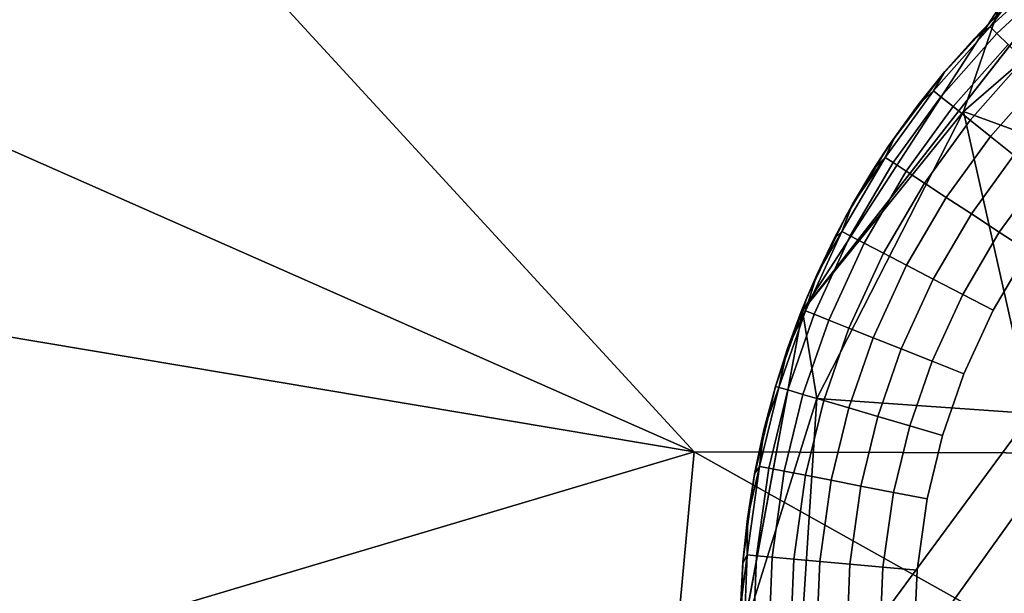
# Model space of a CAD drawing. Units: inches. Extents: x -2 to 130, y -2 to 125.
# Drawn here: x 15 to 15, y 6 to 6 of the extents above; entities that cross this region are included whole.
import ezdxf

# ---------------------------------------------------------------- set-up
doc = ezdxf.new("R2010")
doc.units = ezdxf.units.IN
doc.header["$MEASUREMENT"] = 0
for name, color, linetype in [('SEAT-FABRIC', 5, 'Continuous'), ('SEAT-GLIDE', 5, 'Continuous'), ('SEAT-LEG', 5, 'Continuous')]:
    doc.layers.add(name, color=color, linetype=linetype)

# ---------------------------------------------------------------- blocks, each defined once
blk = doc.blocks.new('3AAL8114_0T')
at = {"layer": 'SEAT-FABRIC'}
for points in [[(-11.50494, -8.22559, 30.79179), (-10.17052, -9.27346, 29.75908), (-11.34367, -7.74646, 30.59761)], [(-11.34367, -7.74646, 30.59761), (-10.17052, -9.27346, 29.75908), (-10.37864, -8.43716, 29.6879)], [(-11.05095, -9.0862, 30.43437), (-10.17052, -9.27346, 29.75908), (-11.50494, -8.22559, 30.79179)], [(-9.31854, -9.08551, 23.19926), (-11.6106, -10.19394, 29.77667), (-10.17415, -8.30842, 24.04167)], [(-8.5242, -9.68576, 27.73479), (-10.37864, -8.43716, 29.6879), (-8.50104, -10.19055, 28.02437)], [(-10.17052, -9.27346, 29.75908), (-8.50104, -10.19055, 28.02437), (-10.37864, -8.43716, 29.6879)], [(-9.31854, -9.08551, 23.19926), (-9.90161, -10.79597, 27.20442), (-11.6106, -10.19394, 29.77667)], [(-11.05095, -9.0862, 30.43437), (-10.42564, -9.65362, 29.94004), (-10.17052, -9.27346, 29.75908)], [(-10.42564, -9.65362, 29.94004), (-9.6496, -10.10302, 29.28464), (-10.17052, -9.27346, 29.75908)], [(-9.6496, -10.10302, 29.28464), (-8.50104, -10.19055, 28.02437), (-10.17052, -9.27346, 29.75908)]]:
    blk.add_3dface(points, dxfattribs=at)
at = {"layer": 'SEAT-GLIDE'}
for points, invisible_edges in [([(-9.95499, -9.1541, 0.19685), (-9.68182, -9.08783, 0.19685), (-9.90024, -9.12917, 0.19685)], 3), ([(-9.90024, -9.12917, 0.19685), (-9.90024, -9.12917, 0.19685), (-9.68182, -9.08783, 0.19685)], 14), ([(-9.90024, -9.12917, 0.19685), (-9.79222, -9.09798, 0.19685), (-9.8458, -9.11066, 0.19685)], 1), ([(-9.90024, -9.12917, 0.19685), (-9.90024, -9.12917, 0.19685), (-9.79222, -9.09798, 0.19685)], 14), ([(-9.85607, -9.11623, 0.09442), (-9.79991, -9.10195, 0.09442), (-9.85421, -9.12232, 0.07346)], 2), ([(-9.79991, -9.10195, 0.09442), (-9.85607, -9.11623, 0.09442), (-9.84223, -9.10967, 0.11811)], 12), ([(-9.79864, -9.10819, 0.07346), (-9.85421, -9.12232, 0.07346), (-9.79991, -9.10195, 0.09442)], 2), ([(-9.85421, -9.12232, 0.07346), (-9.79864, -9.10819, 0.07346), (-9.85106, -9.13253, 0.05317)], 2), ([(-9.91066, -9.13599, 0.09442), (-9.85607, -9.11623, 0.09442), (-9.9082, -9.14186, 0.07346)], 2), ([(-9.85607, -9.11623, 0.09442), (-9.91066, -9.13599, 0.09442), (-9.89752, -9.1281, 0.11811)], 12), ([(-9.85421, -9.12232, 0.07346), (-9.9082, -9.14186, 0.07346), (-9.85607, -9.11623, 0.09442)], 2), ([(-9.9082, -9.14186, 0.07346), (-9.85421, -9.12232, 0.07346), (-9.90407, -9.15172, 0.05317)], 2), ([(-9.85106, -9.13253, 0.05317), (-9.90407, -9.15172, 0.05317), (-9.85421, -9.12232, 0.07346)], 2), ([(-9.89752, -9.1281, 0.11811), (-9.87011, -9.11821, 0.11811), (-9.85607, -9.11623, 0.09442)], 12), ([(-9.96106, -9.16001, 0.09442), (-9.91066, -9.13599, 0.09442), (-9.95806, -9.16562, 0.07346)], 2), ([(-9.91066, -9.13599, 0.09442), (-9.96106, -9.16001, 0.09442), (-9.94873, -9.15089, 0.11811)], 12), ([(-9.9082, -9.14186, 0.07346), (-9.95806, -9.16562, 0.07346), (-9.91066, -9.13599, 0.09442)], 2), ([(-9.94873, -9.15089, 0.11811), (-9.92443, -9.13934, 0.11811), (-9.91066, -9.13599, 0.09442)], 12), ([(-9.90407, -9.15172, 0.05317), (-9.85106, -9.13253, 0.05317), (-9.89838, -9.16529, 0.03502)], 2), ([(-9.84674, -9.1466, 0.03502), (-9.89838, -9.16529, 0.03502), (-9.85106, -9.13253, 0.05317)], 2), ([(-9.95806, -9.16562, 0.07346), (-9.9082, -9.14186, 0.07346), (-9.95301, -9.17504, 0.05317)], 2), ([(-9.90407, -9.15172, 0.05317), (-9.95301, -9.17504, 0.05317), (-9.9082, -9.14186, 0.07346)], 2), ([(-9.89838, -9.16529, 0.03502), (-9.84674, -9.1466, 0.03502), (-9.89153, -9.18158, 0.02035)], 2), ([(-9.84154, -9.16349, 0.02035), (-9.89153, -9.18158, 0.02035), (-9.84674, -9.1466, 0.03502)], 2), ([(-10.05242, -9.2175, 0.19685), (-9.95499, -9.1541, 0.19685), (-10.00359, -9.18231, 0.19685)], 1), ([(-10.05242, -9.2175, 0.19685), (-10.05242, -9.2175, 0.19685), (-9.95499, -9.1541, 0.19685)], 14), ([(-9.95499, -9.1541, 0.19685), (-9.95499, -9.1541, 0.19685), (-9.2656, -10.09596, 0.19685)], 14), ([(-9.95301, -9.17504, 0.05317), (-9.90407, -9.15172, 0.05317), (-9.94605, -9.18801, 0.03502)], 2), ([(-9.89838, -9.16529, 0.03502), (-9.94605, -9.18801, 0.03502), (-9.90407, -9.15172, 0.05317)], 2), ([(-10.01098, -9.19005, 0.09442), (-9.96106, -9.16001, 0.09442), (-10.00743, -9.19533, 0.07346)], 2), ([(-9.95806, -9.16562, 0.07346), (-10.00743, -9.19533, 0.07346), (-9.96106, -9.16001, 0.09442)], 2), ([(-10.00743, -9.19533, 0.07346), (-9.95806, -9.16562, 0.07346), (-10.00147, -9.20421, 0.05317)], 2), ([(-9.95301, -9.17504, 0.05317), (-10.00147, -9.20421, 0.05317), (-9.95806, -9.16562, 0.07346)], 2), ([(-9.94605, -9.18801, 0.03502), (-9.89838, -9.16529, 0.03502), (-9.93771, -9.20358, 0.02035)], 2), ([(-9.89153, -9.18158, 0.02035), (-9.93771, -9.20358, 0.02035), (-9.89838, -9.16529, 0.03502)], 2), ([(-9.89153, -9.18158, 0.02035), (-9.84154, -9.16349, 0.02035), (-9.88362, -9.20045, 0.00925)], 2), ([(-10.00147, -9.20421, 0.05317), (-9.95301, -9.17504, 0.05317), (-9.99327, -9.21642, 0.03502)], 2), ([(-9.94605, -9.18801, 0.03502), (-9.99327, -9.21642, 0.03502), (-9.95301, -9.17504, 0.05317)], 2), ([(-10.00359, -9.18231, 0.19685), (-10.01815, -9.19202, 0.11811), (-10.05242, -9.2175, 0.19685)], 2), ([(-9.93771, -9.20358, 0.02035), (-9.89153, -9.18158, 0.02035), (-9.92804, -9.22161, 0.00925)], 2), ([(-9.88362, -9.20045, 0.00925), (-9.92804, -9.22161, 0.00925), (-9.89153, -9.18158, 0.02035)], 2), ([(-9.99327, -9.21642, 0.03502), (-9.94605, -9.18801, 0.03502), (-9.98342, -9.23109, 0.02035)], 2), ([(-9.93771, -9.20358, 0.02035), (-9.98342, -9.23109, 0.02035), (-9.94605, -9.18801, 0.03502)], 2), ([(-10.05839, -9.22544, 0.09442), (-10.01098, -9.19005, 0.09442), (-10.05434, -9.23034, 0.07346)], 2), ([(-10.00743, -9.19533, 0.07346), (-10.05434, -9.23034, 0.07346), (-10.01098, -9.19005, 0.09442)], 2), ([(-10.05434, -9.23034, 0.07346), (-10.00743, -9.19533, 0.07346), (-10.04751, -9.23858, 0.05317)], 2), ([(-10.05242, -9.2175, 0.19685), (-10.05242, -9.2175, 0.19685), (-10.01815, -9.19202, 0.11811)], 14), ([(-10.03996, -9.20778, 0.11811), (-10.05242, -9.2175, 0.19685), (-10.01815, -9.19202, 0.11811)], 2), ([(-10.01815, -9.19202, 0.11811), (-10.01815, -9.19202, 0.11811), (-10.05242, -9.2175, 0.19685)], 14), ([(-10.00147, -9.20421, 0.05317), (-10.04751, -9.23858, 0.05317), (-10.00743, -9.19533, 0.07346)], 2), ([(-9.92804, -9.22161, 0.00925), (-9.88362, -9.20045, 0.00925), (-9.91737, -9.24152, 0.00231)], 2), ([(-9.87488, -9.22128, 0.00231), (-9.91737, -9.24152, 0.00231), (-9.88362, -9.20045, 0.00925)], 2), ([(-10.04751, -9.23858, 0.05317), (-10.00147, -9.20421, 0.05317), (-10.03812, -9.24991, 0.03502)], 2), ([(-9.99327, -9.21642, 0.03502), (-10.03812, -9.24991, 0.03502), (-10.00147, -9.20421, 0.05317)], 2), ([(-9.98342, -9.23109, 0.02035), (-9.93771, -9.20358, 0.02035), (-9.97202, -9.24808, 0.00925)], 2), ([(-9.92804, -9.22161, 0.00925), (-9.97202, -9.24808, 0.00925), (-9.93771, -9.20358, 0.02035)], 2), ([(-10.14282, -9.30759, 0.19685), (-10.05242, -9.2175, 0.19685), (-10.10076, -9.2608, 0.19685)], 1), ([(-10.03812, -9.24991, 0.03502), (-9.99327, -9.21642, 0.03502), (-10.02684, -9.26351, 0.02035)], 2), ([(-9.98342, -9.23109, 0.02035), (-10.02684, -9.26351, 0.02035), (-9.99327, -9.21642, 0.03502)], 2), ([(-9.97202, -9.24808, 0.00925), (-9.92804, -9.22161, 0.00925), (-9.95943, -9.26683, 0.00231)], 2), ([(-9.91737, -9.24152, 0.00231), (-9.95943, -9.26683, 0.00231), (-9.92804, -9.22161, 0.00925)], 2), ([(-9.91737, -9.24152, 0.00231), (-9.87488, -9.22128, 0.00231), (-9.9064, -9.26199)], 2), ([(-10.09909, -9.26248, 0.09442), (-10.05839, -9.22544, 0.09442), (-10.09459, -9.26698, 0.07346)], 2), ([(-10.05434, -9.23034, 0.07346), (-10.09459, -9.26698, 0.07346), (-10.05839, -9.22544, 0.09442)], 2), ([(-10.09459, -9.26698, 0.07346), (-10.05434, -9.23034, 0.07346), (-10.08703, -9.27454, 0.05317)], 2), ([(-10.04751, -9.23858, 0.05317), (-10.08703, -9.27454, 0.05317), (-10.05434, -9.23034, 0.07346)], 2), ([(-10.02684, -9.26351, 0.02035), (-9.98342, -9.23109, 0.02035), (-10.01381, -9.27927, 0.00925)], 2), ([(-9.97202, -9.24808, 0.00925), (-10.01381, -9.27927, 0.00925), (-9.98342, -9.23109, 0.02035)], 2), ([(-10.08703, -9.27454, 0.05317), (-10.04751, -9.23858, 0.05317), (-10.07662, -9.28495, 0.03502)], 2), ([(-10.03812, -9.24991, 0.03502), (-10.07662, -9.28495, 0.03502), (-10.04751, -9.23858, 0.05317)], 2), ([(-9.95943, -9.26683, 0.00231), (-9.91737, -9.24152, 0.00231), (-9.94649, -9.28612)], 2), ([(-9.9064, -9.26199), (-9.94649, -9.28612), (-9.91737, -9.24152, 0.00231)], 2), ([(-9.91737, -9.24152, 0.00231), (-9.91737, -9.24152, 0.00231), (-9.94649, -9.28612)], 14), ([(-9.94649, -9.28612), (-9.94649, -9.28612), (-9.91737, -9.24152, 0.00231)], 14), ([(-10.01381, -9.27927, 0.00925), (-9.97202, -9.24808, 0.00925), (-9.9994, -9.29666, 0.00231)], 2), ([(-9.95943, -9.26683, 0.00231), (-9.9994, -9.29666, 0.00231), (-9.97202, -9.24808, 0.00925)], 2), ([(-10.07662, -9.28495, 0.03502), (-10.03812, -9.24991, 0.03502), (-10.06413, -9.29744, 0.02035)], 2), ([(-10.02684, -9.26351, 0.02035), (-10.06413, -9.29744, 0.02035), (-10.03812, -9.24991, 0.03502)], 2), ([(-10.13623, -9.30333, 0.09442), (-10.09909, -9.26248, 0.09442), (-10.13133, -9.30739, 0.07346)], 2), ([(-10.09459, -9.26698, 0.07346), (-10.13133, -9.30739, 0.07346), (-10.09909, -9.26248, 0.09442)], 2), ([(-9.94649, -9.28612), (-9.9064, -9.26199), (-9.85036, -9.51119)], 14), ([(-10.13133, -9.30739, 0.07346), (-10.09459, -9.26698, 0.07346), (-10.1231, -9.31421, 0.05317)], 2), ([(-10.08703, -9.27454, 0.05317), (-10.1231, -9.31421, 0.05317), (-10.09459, -9.26698, 0.07346)], 2), ([(-10.06413, -9.29744, 0.02035), (-10.02684, -9.26351, 0.02035), (-10.04966, -9.31191, 0.00925)], 2), ([(-10.01381, -9.27927, 0.00925), (-10.04966, -9.31191, 0.00925), (-10.02684, -9.26351, 0.02035)], 2), ([(-9.9994, -9.29666, 0.00231), (-9.95943, -9.26683, 0.00231), (-9.94649, -9.28612)], 12), ([(-10.1231, -9.31421, 0.05317), (-10.08703, -9.27454, 0.05317), (-10.11175, -9.32359, 0.03502)], 2), ([(-10.07662, -9.28495, 0.03502), (-10.11175, -9.32359, 0.03502), (-10.08703, -9.27454, 0.05317)], 2), ([(-10.04966, -9.31191, 0.00925), (-10.01381, -9.27927, 0.00925), (-10.03369, -9.32788, 0.00231)], 2), ([(-9.9994, -9.29666, 0.00231), (-10.03369, -9.32788, 0.00231), (-10.01381, -9.27927, 0.00925)], 2), ([(-10.11175, -9.32359, 0.03502), (-10.07662, -9.28495, 0.03502), (-10.09814, -9.33486, 0.02035)], 2), ([(-10.06413, -9.29744, 0.02035), (-10.09814, -9.33486, 0.02035), (-10.07662, -9.28495, 0.03502)], 2), ([(-9.94649, -9.28612), (-9.98458, -9.31455), (-9.9994, -9.29666, 0.00231)], 12), ([(-9.98458, -9.31455), (-9.94649, -9.28612), (-9.85036, -9.51119)], 14), ([(-10.09814, -9.33486, 0.02035), (-10.06413, -9.29744, 0.02035), (-10.08238, -9.3479, 0.00925)], 2), ([(-10.04966, -9.31191, 0.00925), (-10.08238, -9.3479, 0.00925), (-10.06413, -9.29744, 0.02035)], 2), ([(-10.03369, -9.32788, 0.00231), (-9.9994, -9.29666, 0.00231), (-10.01726, -9.3443)], 2), ([(-9.98458, -9.31455), (-10.01726, -9.3443), (-9.9994, -9.29666, 0.00231)], 2), ([(-9.9994, -9.29666, 0.00231), (-9.9994, -9.29666, 0.00231), (-10.01726, -9.3443)], 14), ([(-10.01726, -9.3443), (-10.01726, -9.3443), (-9.9994, -9.29666, 0.00231)], 14), ([(-10.23142, -9.4589, 0.19685), (-10.14282, -9.30759, 0.19685), (-10.20857, -9.40872, 0.19685)], 3), ([(-10.20857, -9.40872, 0.19685), (-10.20857, -9.40872, 0.19685), (-10.14282, -9.30759, 0.19685)], 14), ([(-10.20857, -9.40872, 0.19685), (-10.14282, -9.30759, 0.19685), (-10.17716, -9.35474, 0.19685)], 1), ([(-10.17249, -9.35209, 0.09442), (-10.13623, -9.30333, 0.09442), (-10.16719, -9.35562, 0.07346)], 2), ([(-10.13133, -9.30739, 0.07346), (-10.16719, -9.35562, 0.07346), (-10.13623, -9.30333, 0.09442)], 2), ([(-10.16719, -9.35562, 0.07346), (-10.13133, -9.30739, 0.07346), (-10.1583, -9.36155, 0.05317)], 2), ([(-10.1231, -9.31421, 0.05317), (-10.1583, -9.36155, 0.05317), (-10.13133, -9.30739, 0.07346)], 2), ([(-10.14282, -9.30759, 0.19685), (-10.14282, -9.30759, 0.19685), (-10.10076, -10.09596, 0.19685)], 14), ([(-10.14282, -9.30759, 0.19685), (-10.14282, -9.30759, 0.19685), (-9.2656, -10.09596, 0.19685)], 14), ([(-10.1583, -9.36155, 0.05317), (-10.1231, -9.31421, 0.05317), (-10.14605, -9.36971, 0.03502)], 2), ([(-10.11175, -9.32359, 0.03502), (-10.14605, -9.36971, 0.03502), (-10.1231, -9.31421, 0.05317)], 2), ([(-10.08238, -9.3479, 0.00925), (-10.04966, -9.31191, 0.00925), (-10.065, -9.3623, 0.00231)], 2), ([(-10.03369, -9.32788, 0.00231), (-10.065, -9.3623, 0.00231), (-10.04966, -9.31191, 0.00925)], 2), ([(-10.01726, -9.3443), (-9.98458, -9.31455), (-9.85036, -9.51119)], 14), ([(-10.14605, -9.36971, 0.03502), (-10.11175, -9.32359, 0.03502), (-10.13135, -9.37952, 0.02035)], 2), ([(-10.09814, -9.33486, 0.02035), (-10.13135, -9.37952, 0.02035), (-10.11175, -9.32359, 0.03502)], 2), ([(-10.065, -9.3623, 0.00231), (-10.03369, -9.32788, 0.00231), (-10.0471, -9.37712)], 2), ([(-10.01726, -9.3443), (-10.0471, -9.37712), (-10.03369, -9.32788, 0.00231)], 2), ([(-10.03369, -9.32788, 0.00231), (-10.03369, -9.32788, 0.00231), (-10.0471, -9.37712)], 14), ([(-10.0471, -9.37712), (-10.0471, -9.37712), (-10.03369, -9.32788, 0.00231)], 14), ([(-10.13135, -9.37952, 0.02035), (-10.09814, -9.33486, 0.02035), (-10.11434, -9.39087, 0.00925)], 2), ([(-10.08238, -9.3479, 0.00925), (-10.11434, -9.39087, 0.00925), (-10.09814, -9.33486, 0.02035)], 2), ([(-10.11434, -9.39087, 0.00925), (-10.08238, -9.3479, 0.00925), (-10.09555, -9.4034, 0.00231)], 2), ([(-10.065, -9.3623, 0.00231), (-10.09555, -9.4034, 0.00231), (-10.08238, -9.3479, 0.00925)], 2), ([(-10.0471, -9.37712), (-10.01726, -9.3443), (-9.85036, -9.51119)], 14), ([(-10.20213, -9.40163, 0.09442), (-10.17249, -9.35209, 0.09442), (-10.19651, -9.40462, 0.07346)], 2), ([(-10.16719, -9.35562, 0.07346), (-10.19651, -9.40462, 0.07346), (-10.17249, -9.35209, 0.09442)], 2), ([(-10.19651, -9.40462, 0.07346), (-10.16719, -9.35562, 0.07346), (-10.18708, -9.40965, 0.05317)], 2), ([(-10.1583, -9.36155, 0.05317), (-10.18708, -9.40965, 0.05317), (-10.16719, -9.35562, 0.07346)], 2), ([(-10.18708, -9.40965, 0.05317), (-10.1583, -9.36155, 0.05317), (-10.1741, -9.41657, 0.03502)], 2), ([(-10.14605, -9.36971, 0.03502), (-10.1741, -9.41657, 0.03502), (-10.1583, -9.36155, 0.05317)], 2), ([(-10.09555, -9.4034, 0.00231), (-10.065, -9.3623, 0.00231), (-10.07623, -9.41628)], 2), ([(-10.0471, -9.37712), (-10.07623, -9.41628), (-10.065, -9.3623, 0.00231)], 2), ([(-10.065, -9.3623, 0.00231), (-10.065, -9.3623, 0.00231), (-10.07623, -9.41628)], 14), ([(-10.07623, -9.41628), (-10.07623, -9.41628), (-10.065, -9.3623, 0.00231)], 14), ([(-10.1741, -9.41657, 0.03502), (-10.14605, -9.36971, 0.03502), (-10.15851, -9.42489, 0.02035)], 2), ([(-10.13135, -9.37952, 0.02035), (-10.15851, -9.42489, 0.02035), (-10.14605, -9.36971, 0.03502)], 2), ([(-10.15851, -9.42489, 0.02035), (-10.13135, -9.37952, 0.02035), (-10.14046, -9.43452, 0.00925)], 2), ([(-10.11434, -9.39087, 0.00925), (-10.14046, -9.43452, 0.00925), (-10.13135, -9.37952, 0.02035)], 2), ([(-10.07623, -9.41628), (-10.0471, -9.37712), (-9.85036, -9.51119)], 14), ([(-10.14046, -9.43452, 0.00925), (-10.11434, -9.39087, 0.00925), (-10.12053, -9.44514, 0.00231)], 2), ([(-10.09555, -9.4034, 0.00231), (-10.12053, -9.44514, 0.00231), (-10.11434, -9.39087, 0.00925)], 2), ([(-10.12053, -9.44514, 0.00231), (-10.09555, -9.4034, 0.00231), (-10.07623, -9.41628)], 12), ([(-10.07623, -9.41628), (-10.10003, -9.45607), (-10.12053, -9.44514, 0.00231)], 12), ([(-10.10003, -9.45607), (-10.07623, -9.41628), (-9.85036, -9.51119)], 14), ([(-10.12039, -9.49932), (-10.10003, -9.45607), (-9.85036, -9.51119)], 14)]:
    blk.add_3dface(points, dxfattribs=dict(at, invisible_edges=invisible_edges))
for points in [[(-9.8458, -9.11066, 0.19685), (-9.87011, -9.11821, 0.11811), (-9.90024, -9.12917, 0.19685)], [(-9.87011, -9.11821, 0.11811), (-9.8458, -9.11066, 0.19685), (-9.84223, -9.10967, 0.11811)], [(-9.87011, -9.11821, 0.11811), (-9.84223, -9.10967, 0.11811), (-9.85607, -9.11623, 0.09442)], [(-9.85607, -9.11623, 0.09442), (-9.85607, -9.11623, 0.09442), (-9.84223, -9.10967, 0.11811)], [(-9.84223, -9.10967, 0.11811), (-9.84223, -9.10967, 0.11811), (-9.85607, -9.11623, 0.09442)], [(-9.90024, -9.12917, 0.19685), (-9.90024, -9.12917, 0.19685), (-9.87011, -9.11821, 0.11811)], [(-9.89752, -9.1281, 0.11811), (-9.90024, -9.12917, 0.19685), (-9.87011, -9.11821, 0.11811)], [(-9.87011, -9.11821, 0.11811), (-9.87011, -9.11821, 0.11811), (-9.90024, -9.12917, 0.19685)], [(-9.85607, -9.11623, 0.09442), (-9.85607, -9.11623, 0.09442), (-9.87011, -9.11821, 0.11811)], [(-9.90024, -9.12917, 0.19685), (-9.92443, -9.13934, 0.11811), (-9.95499, -9.1541, 0.19685)], [(-9.92443, -9.13934, 0.11811), (-9.90024, -9.12917, 0.19685), (-9.89752, -9.1281, 0.11811)], [(-9.92443, -9.13934, 0.11811), (-9.89752, -9.1281, 0.11811), (-9.91066, -9.13599, 0.09442)], [(-9.91066, -9.13599, 0.09442), (-9.91066, -9.13599, 0.09442), (-9.89752, -9.1281, 0.11811)], [(-9.89752, -9.1281, 0.11811), (-9.89752, -9.1281, 0.11811), (-9.91066, -9.13599, 0.09442)], [(-9.89752, -9.1281, 0.11811), (-9.89752, -9.1281, 0.11811), (-9.90024, -9.12917, 0.19685)], [(-9.91066, -9.13599, 0.09442), (-9.91066, -9.13599, 0.09442), (-9.92443, -9.13934, 0.11811)], [(-9.95499, -9.1541, 0.19685), (-9.95499, -9.1541, 0.19685), (-9.92443, -9.13934, 0.11811)], [(-9.94873, -9.15089, 0.11811), (-9.95499, -9.1541, 0.19685), (-9.92443, -9.13934, 0.11811)], [(-9.92443, -9.13934, 0.11811), (-9.92443, -9.13934, 0.11811), (-9.95499, -9.1541, 0.19685)], [(-10.00359, -9.18231, 0.19685), (-10.00359, -9.18231, 0.19685), (-9.95499, -9.1541, 0.19685)], [(-9.95499, -9.1541, 0.19685), (-9.97249, -9.16354, 0.11811), (-10.00359, -9.18231, 0.19685)], [(-9.97249, -9.16354, 0.11811), (-9.95499, -9.1541, 0.19685), (-9.94873, -9.15089, 0.11811)], [(-9.97249, -9.16354, 0.11811), (-9.94873, -9.15089, 0.11811), (-9.96106, -9.16001, 0.09442)], [(-9.96106, -9.16001, 0.09442), (-9.96106, -9.16001, 0.09442), (-9.94873, -9.15089, 0.11811)], [(-9.94873, -9.15089, 0.11811), (-9.94873, -9.15089, 0.11811), (-9.96106, -9.16001, 0.09442)], [(-9.94873, -9.15089, 0.11811), (-9.94873, -9.15089, 0.11811), (-9.95499, -9.1541, 0.19685)], [(-9.96106, -9.16001, 0.09442), (-10.01098, -9.19005, 0.09442), (-9.99563, -9.17726, 0.11811)], [(-9.99563, -9.17726, 0.11811), (-9.97249, -9.16354, 0.11811), (-9.96106, -9.16001, 0.09442)], [(-9.96106, -9.16001, 0.09442), (-9.96106, -9.16001, 0.09442), (-9.97249, -9.16354, 0.11811)], [(-10.00359, -9.18231, 0.19685), (-10.00359, -9.18231, 0.19685), (-9.97249, -9.16354, 0.11811)], [(-9.99563, -9.17726, 0.11811), (-10.00359, -9.18231, 0.19685), (-9.97249, -9.16354, 0.11811)], [(-9.97249, -9.16354, 0.11811), (-9.97249, -9.16354, 0.11811), (-10.00359, -9.18231, 0.19685)], [(-10.01815, -9.19202, 0.11811), (-10.00359, -9.18231, 0.19685), (-9.99563, -9.17726, 0.11811)], [(-10.01815, -9.19202, 0.11811), (-9.99563, -9.17726, 0.11811), (-10.01098, -9.19005, 0.09442)], [(-10.01098, -9.19005, 0.09442), (-10.01098, -9.19005, 0.09442), (-9.99563, -9.17726, 0.11811)], [(-9.99563, -9.17726, 0.11811), (-9.99563, -9.17726, 0.11811), (-10.01098, -9.19005, 0.09442)], [(-9.99563, -9.17726, 0.11811), (-9.99563, -9.17726, 0.11811), (-10.00359, -9.18231, 0.19685)], [(-10.01098, -9.19005, 0.09442), (-10.05839, -9.22544, 0.09442), (-10.03996, -9.20778, 0.11811)], [(-10.03996, -9.20778, 0.11811), (-10.01815, -9.19202, 0.11811), (-10.01098, -9.19005, 0.09442)], [(-10.01098, -9.19005, 0.09442), (-10.01098, -9.19005, 0.09442), (-10.01815, -9.19202, 0.11811)], [(-10.06104, -9.22452, 0.11811), (-10.05242, -9.2175, 0.19685), (-10.03996, -9.20778, 0.11811)], [(-10.06104, -9.22452, 0.11811), (-10.03996, -9.20778, 0.11811), (-10.05839, -9.22544, 0.09442)], [(-10.05839, -9.22544, 0.09442), (-10.05839, -9.22544, 0.09442), (-10.03996, -9.20778, 0.11811)], [(-10.03996, -9.20778, 0.11811), (-10.03996, -9.20778, 0.11811), (-10.05839, -9.22544, 0.09442)], [(-10.03996, -9.20778, 0.11811), (-10.03996, -9.20778, 0.11811), (-10.05242, -9.2175, 0.19685)], [(-10.10076, -9.2608, 0.19685), (-10.10076, -9.2608, 0.19685), (-10.05242, -9.2175, 0.19685)], [(-10.05242, -9.2175, 0.19685), (-10.08132, -9.2422, 0.11811), (-10.10076, -9.2608, 0.19685)], [(-10.08132, -9.2422, 0.11811), (-10.05242, -9.2175, 0.19685), (-10.06104, -9.22452, 0.11811)], [(-10.06104, -9.22452, 0.11811), (-10.06104, -9.22452, 0.11811), (-10.05242, -9.2175, 0.19685)], [(-10.05839, -9.22544, 0.09442), (-10.09909, -9.26248, 0.09442), (-10.08132, -9.2422, 0.11811)], [(-10.08132, -9.2422, 0.11811), (-10.06104, -9.22452, 0.11811), (-10.05839, -9.22544, 0.09442)], [(-10.05839, -9.22544, 0.09442), (-10.05839, -9.22544, 0.09442), (-10.06104, -9.22452, 0.11811)], [(-10.10078, -9.26078, 0.11811), (-10.10076, -9.2608, 0.19685), (-10.08132, -9.2422, 0.11811)], [(-10.10078, -9.26078, 0.11811), (-10.08132, -9.2422, 0.11811), (-10.09909, -9.26248, 0.09442)], [(-10.10076, -9.2608, 0.19685), (-10.10076, -9.2608, 0.19685), (-10.08132, -9.2422, 0.11811)], [(-10.08132, -9.2422, 0.11811), (-10.08132, -9.2422, 0.11811), (-10.10076, -9.2608, 0.19685)], [(-10.09909, -9.26248, 0.09442), (-10.09909, -9.26248, 0.09442), (-10.08132, -9.2422, 0.11811)], [(-10.08132, -9.2422, 0.11811), (-10.08132, -9.2422, 0.11811), (-10.09909, -9.26248, 0.09442)], [(-10.10076, -9.2608, 0.19685), (-10.12183, -9.28297, 0.11811), (-10.14282, -9.30759, 0.19685)], [(-10.09909, -9.26248, 0.09442), (-10.13623, -9.30333, 0.09442), (-10.12183, -9.28297, 0.11811)], [(-10.12183, -9.28297, 0.11811), (-10.10076, -9.2608, 0.19685), (-10.10078, -9.26078, 0.11811)], [(-10.12183, -9.28297, 0.11811), (-10.10078, -9.26078, 0.11811), (-10.09909, -9.26248, 0.09442)], [(-10.10078, -9.26078, 0.11811), (-10.10078, -9.26078, 0.11811), (-10.10076, -9.2608, 0.19685)], [(-10.09909, -9.26248, 0.09442), (-10.09909, -9.26248, 0.09442), (-10.10078, -9.26078, 0.11811)], [(-9.94649, -9.28612), (-9.94649, -9.28612), (-9.95943, -9.26683, 0.00231)], [(-10.14282, -9.30759, 0.19685), (-10.14282, -9.30759, 0.19685), (-10.12183, -9.28297, 0.11811)], [(-10.1417, -9.30622, 0.11811), (-10.14282, -9.30759, 0.19685), (-10.12183, -9.28297, 0.11811)], [(-10.12183, -9.28297, 0.11811), (-10.12183, -9.28297, 0.11811), (-10.14282, -9.30759, 0.19685)], [(-10.1417, -9.30622, 0.11811), (-10.12183, -9.28297, 0.11811), (-10.13623, -9.30333, 0.09442)], [(-10.13623, -9.30333, 0.09442), (-10.13623, -9.30333, 0.09442), (-10.12183, -9.28297, 0.11811)], [(-10.12183, -9.28297, 0.11811), (-10.12183, -9.28297, 0.11811), (-10.13623, -9.30333, 0.09442)], [(-9.9994, -9.29666, 0.00231), (-9.9994, -9.29666, 0.00231), (-9.98458, -9.31455)], [(-10.17716, -9.35474, 0.19685), (-10.17716, -9.35474, 0.19685), (-10.14282, -9.30759, 0.19685)], [(-10.14282, -9.30759, 0.19685), (-10.16034, -9.33047, 0.11811), (-10.17716, -9.35474, 0.19685)], [(-10.13623, -9.30333, 0.09442), (-10.17249, -9.35209, 0.09442), (-10.16034, -9.33047, 0.11811)], [(-10.16034, -9.33047, 0.11811), (-10.1417, -9.30622, 0.11811), (-10.13623, -9.30333, 0.09442)], [(-10.16034, -9.33047, 0.11811), (-10.14282, -9.30759, 0.19685), (-10.1417, -9.30622, 0.11811)], [(-10.1417, -9.30622, 0.11811), (-10.1417, -9.30622, 0.11811), (-10.14282, -9.30759, 0.19685)], [(-10.13623, -9.30333, 0.09442), (-10.13623, -9.30333, 0.09442), (-10.1417, -9.30622, 0.11811)], [(-10.1777, -9.35564, 0.11811), (-10.17716, -9.35474, 0.19685), (-10.16034, -9.33047, 0.11811)], [(-10.1777, -9.35564, 0.11811), (-10.16034, -9.33047, 0.11811), (-10.17249, -9.35209, 0.09442)], [(-10.17716, -9.35474, 0.19685), (-10.17716, -9.35474, 0.19685), (-10.16034, -9.33047, 0.11811)], [(-10.16034, -9.33047, 0.11811), (-10.16034, -9.33047, 0.11811), (-10.17716, -9.35474, 0.19685)], [(-10.17249, -9.35209, 0.09442), (-10.17249, -9.35209, 0.09442), (-10.16034, -9.33047, 0.11811)], [(-10.16034, -9.33047, 0.11811), (-10.16034, -9.33047, 0.11811), (-10.17249, -9.35209, 0.09442)], [(-10.17716, -9.35474, 0.19685), (-10.19376, -9.38167, 0.11811), (-10.20857, -9.40872, 0.19685)], [(-10.17249, -9.35209, 0.09442), (-10.20213, -9.40163, 0.09442), (-10.19376, -9.38167, 0.11811)], [(-10.19376, -9.38167, 0.11811), (-10.1777, -9.35564, 0.11811), (-10.17249, -9.35209, 0.09442)], [(-10.19376, -9.38167, 0.11811), (-10.17716, -9.35474, 0.19685), (-10.1777, -9.35564, 0.11811)], [(-10.17249, -9.35209, 0.09442), (-10.17249, -9.35209, 0.09442), (-10.1777, -9.35564, 0.11811)], [(-10.1777, -9.35564, 0.11811), (-10.1777, -9.35564, 0.11811), (-10.17716, -9.35474, 0.19685)], [(-10.07623, -9.41628), (-10.07623, -9.41628), (-10.09555, -9.4034, 0.00231)]]:
    blk.add_3dface(points, dxfattribs=at)
at = {"layer": 'SEAT-LEG', "invisible_edges": 1}
blk.add_3dface([(-9.7928, -9.10862, 0.19625), (-10.2018, -9.39915, 0.20615), (-10.06022, -9.22457, 0.20777)], dxfattribs=at)
at = {"layer": 'SEAT-LEG'}
for points in [[(-9.84438, -9.10768, 0.21636), (-10.06022, -9.22457, 0.20777), (-9.89937, -9.15798, 0.68128)], [(-9.84438, -9.10768, 0.21636), (-9.7928, -9.10862, 0.19625), (-10.06022, -9.22457, 0.20777)], [(-9.89937, -9.15798, 0.68128), (-9.67843, -9.10941, 0.68128), (-9.84438, -9.10768, 0.21636)], [(-9.67843, -9.10941, 0.68128), (-9.89937, -9.15798, 0.68128), (-9.8225, -9.24555, 1.49372)], [(-9.89937, -9.15798, 0.68128), (-10.08012, -9.28143, 0.68128), (-9.95719, -9.36001, 1.62855)], [(-10.08012, -9.28143, 0.68128), (-9.89937, -9.15798, 0.68128), (-10.06022, -9.22457, 0.20777)], [(-9.8225, -9.24555, 1.49372), (-9.89937, -9.15798, 0.68128), (-9.95719, -9.36001, 1.62855)], [(-10.06022, -9.22457, 0.20777), (-10.2018, -9.39915, 0.20615), (-10.08012, -9.28143, 0.68128)], [(-9.95719, -9.36001, 1.62855), (-10.08012, -9.28143, 0.68128), (-10.20203, -9.47422, 0.75287)], [(-10.20203, -9.47422, 0.75287), (-10.08012, -9.28143, 0.68128), (-10.2018, -9.39915, 0.20615)], [(-9.95719, -9.36001, 1.62855), (-10.20203, -9.47422, 0.75287), (-10.03582, -9.51669, 1.80391)]]:
    blk.add_3dface(points, dxfattribs=at)

msp = doc.modelspace()

# ---------------------------------------------------------------- block references
at = {"rotation": 28.60045948358594}
msp.add_blockref('3AAL8114_0T', (19.66613, 18.65319), dxfattribs=at)

doc.saveas('drawing.dxf')
